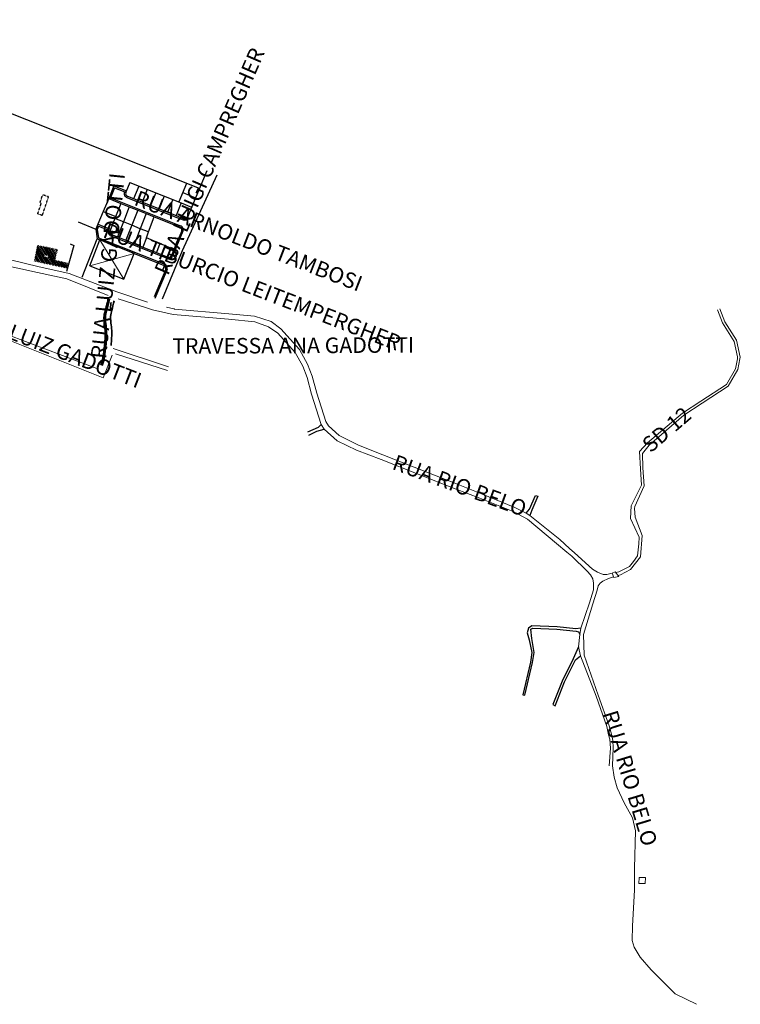
# Model space of a CAD drawing. Extents: x 663074 to 674692, y 7024511 to 7040982.
# Drawn here: x 670472 to 671261, y 7034971 to 7036048 of the extents above; entities that cross this region are included whole.
import ezdxf

# ---------------------------------------------------------------- set-up
doc = ezdxf.new("R2010")
doc.units = 0
doc.header["$LTSCALE"] = 0.2
doc.header["$MEASUREMENT"] = 0
doc.linetypes.add('DASHED', pattern=[19.05, 12.7, -6.35])
doc.linetypes.add('HIDDEN', pattern=[0.375, 0.25, -0.125])
doc.layers.get('0').update_dxf_attribs({"linetype": 'CONTINUOUS'})
for name, color, linetype in [('ACESSO', 40, 'DASHED'), ('CASA_--------_-', 6, 'CONTINUOUS'), ('CERCA_--------', 3, 'CONTINUOUS'), ('GRANEDIF', 20, 'CONTINUOUS'), ('MEIO_FIO_------', 2, 'CONTINUOUS'), ('PAREDE', 14, 'CONTINUOUS'), ('RUMO', 9, 'CONTINUOUS')]:
    doc.layers.add(name, color=color, linetype=linetype)
for name, color, linetype, lineweight in [('EQMALVIA', 44, 'CONTINUOUS', 15), ('HAEQENSI', 180, 'CONTINUOUS', 13), ('HAGREDIF', 20, 'CONTINUOUS', 13), ('LOTE', 252, 'CONTINUOUS', 35), ('MALHAVIA', 7, 'CONTINUOUS', 15), ('MASCINTE', 7, 'CONTINUOUS', 9), ('TO_LO_CA', 7, 'CONTINUOUS', 13)]:
    doc.layers.add(name, color=color, linetype=linetype, lineweight=lineweight)
doc.styles.add('Arial', font='romans.shx', dxfattribs={"bigfont": 'bigfont.shx'})

# ---------------------------------------------------------------- blocks, each defined once
blk = doc.blocks.new('*X29')
at = {"color": 0}
for p, q in [((665720.1, 7027415.1), (665713.3, 7027426.6)), ((665721.7, 7027414.7), (665713.6, 7027428.4)), ((665723.4, 7027414.3), (665714, 7027430.2)), ((665725.1, 7027414), (665714.4, 7027432)), ((665726.7, 7027413.6), (665714.8, 7027433.8)), ((665722.8, 7027422.6), (665715.9, 7027434.4)), ((665723.7, 7027423.7), (665717.6, 7027434)), ((665725.3, 7027423.4), (665719.2, 7027433.6)), ((665733.4, 7027412.2), (665720.9, 7027433.3)), ((665735, 7027411.8), (665722.6, 7027432.9)), ((665736.7, 7027411.5), (665724.2, 7027432.6)), ((665738.4, 7027411.1), (665725.9, 7027432.2)), ((665734.8, 7027419.5), (665727.6, 7027431.9)), ((665735.2, 7027421.3), (665729.2, 7027431.5)), ((665735.6, 7027423.1), (665730.9, 7027431.1)), ((665736, 7027424.9), (665732.6, 7027430.8)), ((665736.4, 7027426.7), (665734.2, 7027430.4)), ((665736.8, 7027428.5), (665735.9, 7027430.1)), ((665711.7, 7027416.9), (665711.3, 7027417.6)), ((665713.4, 7027416.5), (665711.7, 7027419.4)), ((665715.1, 7027416.2), (665712.1, 7027421.2)), ((665716.7, 7027415.8), (665712.5, 7027423)), ((665718.4, 7027415.4), (665712.9, 7027424.8)), ((665728.4, 7027413.3), (665723.4, 7027421.8)), ((665730.1, 7027412.9), (665725, 7027421.5)), ((665731.7, 7027412.5), (665726.3, 7027421.7)), ((665740, 7027410.7), (665735.8, 7027417.8)), ((665741.7, 7027410.4), (665737.5, 7027417.5)), ((665743.4, 7027410), (665739.2, 7027417.1)), ((665745, 7027409.6), (665740.8, 7027416.8)), ((665746.7, 7027409.3), (665742.5, 7027416.4)), ((665747.6, 7027410.1), (665744.2, 7027416)), ((665748, 7027411.9), (665745.8, 7027415.7)), ((665748.4, 7027413.7), (665747.5, 7027415.3))]:
    blk.add_line(p, q, dxfattribs=at)

msp = doc.modelspace()

# ---------------------------------------------------------------- linework, layer by layer
at = {"layer": 'ACESSO', "color": 0, "linetype": 'ByBlock'}
for p, q in [((670688.008, 7035877.649), (670650.109, 7035795.028)), ((670650.109, 7035795.028), (670628.22, 7035742.277)), ((670798.769, 7035601.875), (670786.884, 7035596.547)), ((670788.589, 7035593.483), (670797.218, 7035597.693)), ((670797.218, 7035597.693), (670805.343, 7035600.066)), ((670802.109, 7035605.274), (670798.769, 7035601.875)), ((671029.888, 7035512.525), (671036.479, 7035527.456)), ((671038.885, 7035526.603), (671032.428, 7035511.343)), ((671036.479, 7035527.456), (671038.885, 7035526.603)), ((671026.413, 7035508.084), (671029.888, 7035512.525)), ((671032.428, 7035511.343), (671030.151, 7035505.633)), ((671028.76, 7035382.556), (671027.329, 7035377.395)), ((671032.568, 7035384.923), (671028.76, 7035382.556)), ((671031.234, 7035381.195), (671033.679, 7035382.542)), ((671032.457, 7035371.014), (671031.234, 7035381.195)), ((671060.104, 7035383.816), (671032.568, 7035384.923)), ((671033.679, 7035382.542), (671059.882, 7035381.221)), ((671059.882, 7035381.221), (671080.844, 7035378.979)), ((671080.644, 7035381.657), (671060.104, 7035383.816)), ((671085.903, 7035382.426), (671080.644, 7035381.657)), ((671027.329, 7035377.395), (671029.585, 7035369.563)), ((671035.116, 7035355.735), (671032.457, 7035371.014)), ((671080.844, 7035378.979), (671083.431, 7035378.555)), ((671083.431, 7035378.555), (671084.835, 7035375.657)), ((671029.585, 7035369.563), (671032.499, 7035355.647)), ((671083.616, 7035362.097), (671077.507, 7035348.799)), ((671032.499, 7035355.647), (671031.106, 7035345.213)), ((671033.174, 7035344.875), (671035.116, 7035355.735)), ((671077.507, 7035348.799), (671065.658, 7035324.527)), ((671080.165, 7035347.841), (671085.638, 7035352.183)), ((671031.106, 7035345.213), (671022.594, 7035309.591)), ((671024.808, 7035309.178), (671033.174, 7035344.875)), ((671068.266, 7035323.638), (671080.165, 7035347.841)), ((671065.658, 7035324.527), (671055.293, 7035298.982)), ((671058.025, 7035297.577), (671068.266, 7035323.638)), ((671022.594, 7035309.591), (671024.808, 7035309.178)), ((671055.293, 7035298.982), (671058.025, 7035297.577))]:
    msp.add_line(p, q, dxfattribs=at)
at = {"layer": 'CASA_--------_-', "color": 7, "ltscale": 2}
for p, q in [((670575.101, 7035865.964), (670589.037, 7035860.417)), ((670557.677, 7035824.035), (670571.613, 7035818.488)), ((670557.062, 7035808.135), (670559.96, 7035806.981))]:
    msp.add_line(p, q, dxfattribs=at)
at = {"layer": 'CASA_--------_-', "color": 250, "ltscale": 2}
for p, q in [((670592.735, 7035869.708), (670648.902, 7035847.353)), ((670589.976, 7035854.662), (670643.355, 7035833.416)), ((670569.554, 7035852.028), (670582.856, 7035846.733)), ((670582.856, 7035846.733), (670592.147, 7035843.035)), ((670648.902, 7035847.353), (670660.286, 7035842.822)), ((670592.147, 7035843.035), (670601.438, 7035839.337)), ((670601.438, 7035839.337), (670610.729, 7035835.639)), ((670610.729, 7035835.639), (670619.315, 7035832.222)), ((670643.355, 7035833.416), (670651.806, 7035830.053)), ((670619.315, 7035832.222), (670647.7, 7035820.924)), ((670572.552, 7035812.733), (670579.055, 7035810.144)), ((670579.055, 7035810.144), (670588.346, 7035806.446)), ((670588.346, 7035806.446), (670597.638, 7035802.748)), ((670597.638, 7035802.748), (670606.929, 7035799.05)), ((670597.364, 7035792.094), (670630.276, 7035778.994)), ((670606.929, 7035799.05), (670621.802, 7035793.13)), ((670621.802, 7035793.13), (670634.269, 7035788.168))]:
    msp.add_line(p, q, dxfattribs=at)
at = {"layer": 'CASA_--------_-', "color": 7}
for p, q in [((670575.94, 7035864.016), (670587.089, 7035859.578)), ((670571.502, 7035852.867), (670648.244, 7035822.322)), ((670589.421, 7035853.269), (670641.312, 7035832.615)), ((670613.276, 7035815.575), (670619.315, 7035832.222)), ((670641.312, 7035832.615), (670651.139, 7035828.704)), ((670558.516, 7035822.086), (670569.665, 7035817.649)), ((670610.905, 7035809.04), (670613.276, 7035815.575)), ((670558.319, 7035809.249), (670630.82, 7035780.392)), ((670571.997, 7035811.339), (670623.888, 7035790.685)), ((670623.888, 7035790.685), (670633.715, 7035786.774))]:
    msp.add_line(p, q, dxfattribs=at)
at = {"layer": 'CERCA_--------', "color": 7}
msp.add_line((670640.931, 7035796.466), (670610.905, 7035809.04), dxfattribs=at)
at = {"layer": 'EQMALVIA', "color": 0}
for p, q in [((671120.249, 7035442.391), (671123.791, 7035444.183)), ((671122.008, 7035437.855), (671120.249, 7035442.391)), ((671127.641, 7035439.023), (671122.008, 7035437.855)), ((671127.641, 7035439.023), (671123.791, 7035444.183))]:
    msp.add_line(p, q, dxfattribs=at)
at = {"layer": 'GRANEDIF'}
for p, q in [((670548.886, 7035778.688), (670560.037, 7035807.061)), ((670597.364, 7035792.094), (670560.037, 7035807.061)), ((670586.278, 7035763.858), (670597.364, 7035792.094)), ((670548.886, 7035778.688), (670586.278, 7035763.858))]:
    msp.add_line(p, q, dxfattribs=at)
at = {"layer": 'HAGREDIF'}
for p, q in [((670560.037, 7035807.061), (670586.278, 7035763.858)), ((670597.364, 7035792.094), (670548.886, 7035778.688))]:
    msp.add_line(p, q, dxfattribs=at)
at = {"layer": 'LOTE'}
for points, knots in [([(670569.039, 7035742.431), (670568.662, 7035740.906), (670568.286, 7035739.381), (670567.561, 7035736.464), (670567.212, 7035735.072), (670566.608, 7035732.684), (670566.354, 7035731.69), (670565.917, 7035729.995), (670565.734, 7035729.297), (670565.369, 7035727.877), (670565.19, 7035727.157), (670564.861, 7035725.665), (670564.714, 7035724.893), (670564.531, 7035723.588), (670564.474, 7035723.061), (670564.406, 7035722.003), (670564.393, 7035721.477), (670564.405, 7035719.909), (670564.48, 7035718.877), (670564.692, 7035716.814), (670564.831, 7035715.783), (670565.054, 7035714.108), (670565.14, 7035713.456), (670565.29, 7035712.165), (670565.356, 7035711.519), (670565.525, 7035709.582), (670565.601, 7035708.29), (670565.751, 7035704.163), (670565.709, 7035701.319), (670565.454, 7035696.302), (670565.284, 7035694.133), (670564.906, 7035690.249), (670564.714, 7035688.534), (670564.329, 7035685.387), (670564.146, 7035683.955), (670563.744, 7035681.117), (670563.522, 7035679.709), (670563.002, 7035676.92), (670562.704, 7035675.54), (670561.994, 7035672.814), (670561.581, 7035671.459), (670561.113, 7035670.083), (670561.102, 7035670.051), (670561.091, 7035670.019)], [0.57621354, 0.57621354, 0.57621354, 0.57621354, 5.30688117, 5.30688117, 9.62096154, 9.62096154, 12.6969196, 12.6969196, 14.85614646, 14.85614646, 17.01537331, 17.01537331, 19.25905494, 19.25905494, 20.74119718, 20.74119718, 22.22333942, 22.22333942, 25.1876239, 25.1876239, 28.23644116, 28.23644116, 30.22100438, 30.22100438, 32.2055676, 32.2055676, 36.17469404, 36.17469404, 44.8448345, 44.8448345, 51.42352913, 51.42352913, 56.61679251, 56.61679251, 60.95186671, 60.95186671, 65.28694091, 65.28694091, 69.63813035, 69.63813035, 73.98931979, 73.98931979, 74.09232033, 74.09232033, 74.09232033, 74.09232033]), ([(670570.495, 7035742.072), (670569.447, 7035737.825), (670567.853, 7035731.373), (670565.282, 7035721.726), (670566.671, 7035714.404), (670567.615, 7035701.901), (670566.403, 7035688.763), (670564.55, 7035676.053), (670563.01, 7035670.995), (670562.511, 7035669.534)], [0.57621354, 0.57621354, 0.57621354, 0.57621354, 13.74502442, 20.57682176, 30.15504152, 35.63480469, 58.25519719, 69.46450188, 74.09232033, 74.09232033, 74.09232033, 74.09232033]), ([(670575.618, 7035740.296), (670574.669, 7035736.596), (670573.298, 7035731.113), (670570.99, 7035722.455), (670572.38, 7035715.132), (670573.178, 7035704.551), (670572.747, 7035697.106), (670572.17, 7035691.507)], [3.60694928, 3.60694928, 3.60694928, 3.60694928, 13.74502442, 20.57682176, 30.15504152, 35.63480469, 52.46327222, 52.46327222, 52.46327222, 52.46327222])]:
    msp.add_open_spline(points, degree=3, knots=knots, dxfattribs=at)
at = {"layer": 'MALHAVIA'}
for p, q in [((670491.977, 7035777.799), (670432.264, 7035792.251)), ((670430.491, 7035784.4), (670491.76, 7035771.426)), ((670491.76, 7035771.426), (670523.897, 7035764.221)), ((670526.458, 7035770.304), (670491.977, 7035777.799)), ((670578.451, 7035750.04), (670526.458, 7035770.304)), ((670523.897, 7035764.221), (670568.877, 7035746.189)), ((670612.078, 7035739.014), (670578.451, 7035750.04)), ((670580.108, 7035742.568), (670610.914, 7035732.541)), ((670610.914, 7035732.541), (670617.582, 7035730.51)), ((670617.582, 7035730.51), (670639.992, 7035725.189)), ((670632.684, 7035733.471), (670640.708, 7035731.514)), ((670641.692, 7035731.352), (670701.096, 7035726.253)), ((670701.096, 7035726.253), (670728.992, 7035723.516)), ((671241.21, 7035716.099), (671235.627, 7035730.39)), ((671238.163, 7035731.374), (671243.411, 7035717.392)), ((670556.499, 7035666.477), (670419.949, 7035718.01)), ((670639.992, 7035725.189), (670700.785, 7035720.203)), ((670700.785, 7035720.203), (670729.328, 7035717.348)), ((670728.992, 7035723.516), (670747.235, 7035717.862)), ((670729.328, 7035717.348), (670744.273, 7035711.939)), ((670747.235, 7035717.862), (670757.953, 7035709.836)), ((671253.967, 7035695.683), (671241.21, 7035716.099)), ((671243.411, 7035717.392), (671256.514, 7035697.403)), ((670418.932, 7035713.876), (670563.698, 7035656.171)), ((670744.273, 7035711.939), (670754.495, 7035704.834)), ((670754.495, 7035704.834), (670773.719, 7035683.676)), ((670757.953, 7035709.836), (670778.306, 7035687.089)), ((671257.524, 7035678.896), (671253.967, 7035695.683)), ((671256.514, 7035697.403), (671260.533, 7035678.779)), ((670635.119, 7035668.259), (670574.361, 7035688.075)), ((670576.86, 7035682.412), (670633.799, 7035664.145)), ((670773.719, 7035683.676), (670782.037, 7035668.819)), ((670778.306, 7035687.089), (670786.903, 7035670.988)), ((670563.698, 7035656.171), (670573.21, 7035680.88)), ((671255.143, 7035666.013), (671257.498, 7035676.868)), ((671257.498, 7035676.868), (671257.524, 7035678.896)), ((671259.993, 7035676.95), (671257.921, 7035665.397)), ((671260.533, 7035678.779), (671259.993, 7035676.95)), ((670782.037, 7035668.819), (670786.763, 7035656.379)), ((670786.903, 7035670.988), (670792.316, 7035657.804)), ((671245.536, 7035648.725), (671255.143, 7035666.013)), ((671257.921, 7035665.397), (671247.393, 7035646.825)), ((670786.763, 7035656.379), (670791.47, 7035638.322)), ((670792.316, 7035657.804), (670797.213, 7035639.515)), ((670797.213, 7035639.515), (670807.235, 7035608.339)), ((671217.17, 7035630.729), (671245.536, 7035648.725)), ((671247.393, 7035646.825), (671218.94, 7035628.281)), ((670791.47, 7035638.322), (670802.109, 7035605.274)), ((671197.423, 7035617.533), (671217.17, 7035630.729)), ((671218.94, 7035628.281), (671198.797, 7035615.371)), ((670807.235, 7035608.339), (670810.114, 7035603.73)), ((671159.027, 7035585.061), (671197.423, 7035617.533)), ((671198.797, 7035615.371), (671160.952, 7035582.621)), ((670802.109, 7035605.274), (670805.343, 7035600.066)), ((670805.343, 7035600.066), (670819.332, 7035587.185)), ((670810.114, 7035603.73), (670821.825, 7035593.09)), ((670819.332, 7035587.185), (670840.753, 7035577.069)), ((670821.825, 7035593.09), (670842.884, 7035582.367)), ((670840.753, 7035577.069), (670867.719, 7035566.767)), ((670842.884, 7035582.367), (670869.538, 7035572.026)), ((671150.088, 7035575.674), (671159.027, 7035585.061)), ((671151.307, 7035556.588), (671150.088, 7035575.674)), ((671160.952, 7035582.621), (671153.699, 7035573.48)), ((670867.719, 7035566.767), (670948.743, 7035534.899)), ((670869.538, 7035572.026), (670950.202, 7035540.076)), ((671153.699, 7035573.48), (671154.054, 7035557.723)), ((671152.307, 7035538.833), (671151.307, 7035556.588)), ((671154.054, 7035557.723), (671155.303, 7035537.971)), ((670948.743, 7035534.899), (670975.455, 7035524.704)), ((670950.202, 7035540.076), (670977.364, 7035529.165)), ((671141.047, 7035516.011), (671152.307, 7035538.833)), ((671155.303, 7035537.971), (671145.161, 7035515.389)), ((670975.455, 7035524.704), (671011.903, 7035509.858)), ((670977.364, 7035529.165), (671013.919, 7035514.409)), ((671013.919, 7035514.409), (671026.413, 7035508.084)), ((671140.477, 7035502.409), (671141.047, 7035516.011)), ((671145.161, 7035515.389), (671144.663, 7035513.121)), ((671144.663, 7035513.121), (671145.482, 7035503.729)), ((671011.903, 7035509.858), (671027.88, 7035501.745)), ((671030.151, 7035505.633), (671026.413, 7035508.084)), ((671027.88, 7035501.745), (671059.598, 7035474.965)), ((671030.151, 7035505.633), (671063.157, 7035479.26)), ((671149.946, 7035481.856), (671140.477, 7035502.409)), ((671145.482, 7035503.729), (671153.277, 7035483.61)), ((671063.157, 7035479.26), (671073.711, 7035469.635)), ((671149.519, 7035474.783), (671149.946, 7035481.856)), ((671153.277, 7035483.61), (671151.221, 7035460.559)), ((671059.598, 7035474.965), (671070.831, 7035465.697)), ((671073.711, 7035469.635), (671079.034, 7035464.911)), ((671148.21, 7035461.611), (671149.519, 7035474.783)), ((671070.831, 7035465.697), (671076.232, 7035461.19)), ((671076.232, 7035461.19), (671093.104, 7035444.909)), ((671079.034, 7035464.911), (671098.701, 7035446.96)), ((671151.221, 7035460.559), (671140.415, 7035446.397)), ((671143.774, 7035455.288), (671148.21, 7035461.611)), ((671098.701, 7035446.96), (671104.313, 7035443.667)), ((671127.646, 7035444.169), (671139.398, 7035450.009)), ((671140.415, 7035446.397), (671129.426, 7035440.855)), ((671139.398, 7035450.009), (671143.774, 7035455.288)), ((671093.104, 7035444.909), (671096.797, 7035440.785)), ((671096.797, 7035440.785), (671099.22, 7035436.431)), ((671099.22, 7035436.431), (671099.842, 7035431.697)), ((671104.313, 7035443.667), (671110.487, 7035441.178)), ((671116.324, 7035436.768), (671110.199, 7035433.649)), ((671110.487, 7035441.178), (671114.517, 7035441.061)), ((671114.517, 7035441.061), (671120.349, 7035442.442)), ((671121.77, 7035438.467), (671116.324, 7035436.768)), ((671124.379, 7035443.396), (671127.646, 7035444.169)), ((671129.426, 7035440.855), (671126.87, 7035440.058)), ((671099.975, 7035424.505), (671095.574, 7035410.213)), ((671099.842, 7035431.697), (671099.975, 7035424.505)), ((671104.902, 7035428.69), (671103.847, 7035423.877)), ((671107.334, 7035431.506), (671104.902, 7035428.69)), ((671110.199, 7035433.649), (671107.334, 7035431.506)), ((671103.847, 7035423.877), (671099.307, 7035409.001)), ((671095.574, 7035410.213), (671085.903, 7035382.426)), ((671099.307, 7035409.001), (671088.885, 7035375.668)), ((671085.903, 7035382.426), (671084.835, 7035375.657)), ((671084.835, 7035375.657), (671083.616, 7035362.097)), ((671088.885, 7035375.668), (671089.864, 7035353.01)), ((671083.616, 7035362.097), (671085.638, 7035352.183)), ((671085.638, 7035352.183), (671102.928, 7035307.913)), ((671089.864, 7035353.01), (671104.979, 7035309.21)), ((671102.928, 7035307.913), (671114.647, 7035275.002)), ((671116.948, 7035275.529), (671104.979, 7035309.21)), ((671114.647, 7035275.002), (671116.504, 7035265.95)), ((671119.726, 7035266.663), (671116.948, 7035275.529)), ((671116.504, 7035265.95), (671117.828, 7035261.119)), ((671121.059, 7035259.573), (671119.726, 7035266.663)), ((671117.828, 7035261.119), (671118.671, 7035251.396)), ((671121.613, 7035251.461), (671121.059, 7035259.573)), ((671118.671, 7035251.396), (671117.188, 7035231.739)), ((671120.651, 7035231.755), (671121.613, 7035251.461)), ((671122.381, 7035219.584), (671120.651, 7035231.755)), ((671125.925, 7035207.721), (671122.381, 7035219.584)), ((671133.599, 7035191.618), (671125.925, 7035207.721)), ((671142.431, 7035175.064), (671133.599, 7035191.618)), ((671145.961, 7035160.669), (671142.431, 7035175.064)), ((671144.773, 7035120.074), (671145.961, 7035160.669)), ((671144.697, 7035095.999), (671144.773, 7035120.074)), ((671142.591, 7035056.91), (671144.697, 7035095.999)), ((671142.106, 7035040.833), (671142.591, 7035056.91)), ((671144.316, 7035033.77), (671142.106, 7035040.833)), ((671151.118, 7035022.743), (671144.316, 7035033.77)), ((671162.879, 7035008.992), (671151.118, 7035022.743)), ((671189.247, 7034982.661), (671162.879, 7035008.992)), ((671212.625, 7034971.191), (671189.247, 7034982.661))]:
    msp.add_line(p, q, dxfattribs=at)
msp.add_arc((670642.248, 7035737.828), 6.5, 256.294243, 265.093703, dxfattribs=at)
at = {"layer": 'MASCINTE', "flags": 128}
msp.add_lwpolyline([(671156.752, 7035109.737), (671156.575, 7035103.139), (671149.577, 7035103.327), (671149.754, 7035109.924), (671156.752, 7035109.737)], dxfattribs=at)
at = {"layer": 'MEIO_FIO_------', "color": 7}
for p, q in [((670668.8, 7035863.212), (670204.387, 7036047.673)), ((670650.862, 7035816.358), (670639.531, 7035789.221)), ((670649.478, 7035816.936), (670640.931, 7035796.466)), ((670633.389, 7035774.511), (670620.101, 7035742.686))]:
    msp.add_line(p, q, dxfattribs=at)
at = {"layer": 'MEIO_FIO_------', "color": 7, "ltscale": 2}
for p, q in [((670676.771, 7035882.301), (670655.65, 7035831.717)), ((670654.857, 7035868.75), (670646.348, 7035848.37))]:
    msp.add_line(p, q, dxfattribs=at)
at = {"layer": 'MEIO_FIO_------', "color": 250, "ltscale": 1.5}
for p, q in [((670640.931, 7035796.466), (670638.147, 7035789.799)), ((670632.001, 7035775.079), (670619.251, 7035744.543))]:
    msp.add_line(p, q, dxfattribs=at)
at = {"layer": 'PAREDE', "color": 250, "ltscale": 2}
for p, q in [((670575.101, 7035865.964), (670569.554, 7035852.028)), ((670575.94, 7035864.016), (670571.502, 7035852.867)), ((670582.856, 7035846.733), (670576.31, 7035830.288)), ((670557.677, 7035824.035), (670555.569, 7035818.739)), ((670576.31, 7035830.288), (670570.874, 7035816.629)), ((670555.569, 7035818.739), (670557.062, 7035808.135)), ((670557.034, 7035818.371), (670558.319, 7035809.249)), ((670558.516, 7035822.086), (670557.035, 7035818.366)), ((670569.665, 7035817.649), (670569.48, 7035817.184))]:
    msp.add_line(p, q, dxfattribs=at)
at = {"layer": 'PAREDE', "color": 7}
for p, q in [((670592.735, 7035869.708), (670588.483, 7035859.024)), ((670602.447, 7035865.843), (670596.9, 7035851.906)), ((670586.904, 7035859.114), (670587.089, 7035859.578)), ((670588.298, 7035858.559), (670589.037, 7035860.417)), ((670611.738, 7035862.145), (670606.191, 7035848.208)), ((670621.029, 7035858.447), (670615.482, 7035844.51)), ((670630.32, 7035854.749), (670624.773, 7035840.812)), ((670630.32, 7035854.749), (670624.773, 7035840.812)), ((670650.603, 7035858.56), (670664.543, 7035853.017)), ((670569.554, 7035852.028), (670563.615, 7035838.031)), ((670639.611, 7035851.051), (670634.064, 7035837.114)), ((670648.902, 7035847.353), (670643.355, 7035833.416)), ((670563.615, 7035838.031), (670557.677, 7035824.035)), ((670563.615, 7035838.031), (670577.234, 7035832.61)), ((670592.147, 7035843.035), (670585.601, 7035826.59)), ((670601.438, 7035839.337), (670594.892, 7035822.892)), ((670610.729, 7035835.639), (670604.183, 7035819.194)), ((670536.062, 7035826.503), (670555.569, 7035818.739)), ((670585.601, 7035826.59), (670576.31, 7035830.288)), ((670585.601, 7035826.59), (670579.055, 7035810.144)), ((670594.892, 7035822.892), (670585.601, 7035826.59)), ((670594.892, 7035822.892), (670588.346, 7035806.446)), ((670604.183, 7035819.194), (670594.892, 7035822.892)), ((670604.183, 7035819.194), (670597.638, 7035802.748)), ((670613.276, 7035815.575), (670604.183, 7035819.194)), ((670531.585, 7035800.957), (670523.521, 7035772.245)), ((670527.311, 7035802.658), (670531.585, 7035800.957)), ((670540.719, 7035766.355), (670557.062, 7035808.135)), ((670610.905, 7035809.04), (670606.929, 7035799.05)), ((670625.673, 7035802.855), (670621.802, 7035793.13))]:
    msp.add_line(p, q, dxfattribs=at)
for centre, radius, start, end in [((670591.085, 7035857.45), 4.5, 158.296607, 248.296607), ((670591.085, 7035857.45), 3, 158.296607, 248.296607), ((670652.857, 7035832.897), 4.531, 247.711792, 337.179519), ((670573.661, 7035815.52), 4.5, 158.296607, 248.296607), ((670573.661, 7035815.52), 3, 158.296607, 248.296607), ((670646.71, 7035818.092), 3, 337.337458, 70.060083), ((670646.71, 7035818.092), 4.5, 337.337458, 70.060083), ((670629.213, 7035776.188), 4.5, 336.37831, 69.079763), ((670635.379, 7035790.955), 4.5, 248.296607, 337.337458)]:
    msp.add_arc(centre, radius, start, end, dxfattribs=at)
at = {"layer": 'PAREDE', "color": 7, "ltscale": 2}
for centre, radius, start, end in [((670652.856, 7035832.897), 3.032, 249.728662, 337.092366), ((670635.379, 7035790.955), 3, 248.296607, 337.337458)]:
    msp.add_arc(centre, radius, start, end, dxfattribs=at)
at = {"layer": 'PAREDE', "color": 250, "ltscale": 2}
msp.add_arc((670629.213, 7035776.188), 3, 336.37831, 69.255755, dxfattribs=at)
at = {"layer": 'RUMO', "color": 7, "linetype": 'HIDDEN'}
for p, q in [((670494.439, 7035847.527), (670497.32, 7035856.208)), ((670503.774, 7035854.066), (670497.32, 7035856.208)), ((670492.037, 7035835.523), (670495.863, 7035847.055)), ((670495.863, 7035847.055), (670494.439, 7035847.527)), ((670497.067, 7035833.854), (670503.774, 7035854.066)), ((670492.037, 7035835.523), (670497.067, 7035833.854))]:
    msp.add_line(p, q, dxfattribs=at)

# ---------------------------------------------------------------- block references
at = {"layer": 'HAEQENSI'}
msp.add_blockref('*X29', (4776.655, 8366.612), dxfattribs=at)

# ---------------------------------------------------------------- texts
at = {"layer": 'TO_LO_CA', "style": 'Arial'}
for s, rotation, p in [('RUA LUIGI CAMPREGHER', 66.570319, (670634.519, 7035767.075)), ('RUA LUIZ GADOTTI', 84.14331, (670566.679, 7035676.3)), ('RUA ARNOLDO TAMBOSI', 338.846584, (670596.213, 7035845.608)), ('RUA TIBURCIO LEITEMPERGHER', 338.846584, (670562.121, 7035810.288)), ('RUA LUIZ GADOTTI', 338.895375, (670410.996, 7035717.82)), ('TRAVESSA ANA GADOTTI', 0.272026, (670639.136, 7035682.351)), ('SD 12', 40.599843, (671162.36, 7035573.371)), ('RUA RIO BELO', 340.003865, (670878.554, 7035556.655)), ('RUA RIO BELO', 286.826156, (671109.552, 7035289.332))]:
    msp.add_text(s, height=17, rotation=rotation, dxfattribs=at).set_placement(p)

doc.saveas('drawing.dxf')
